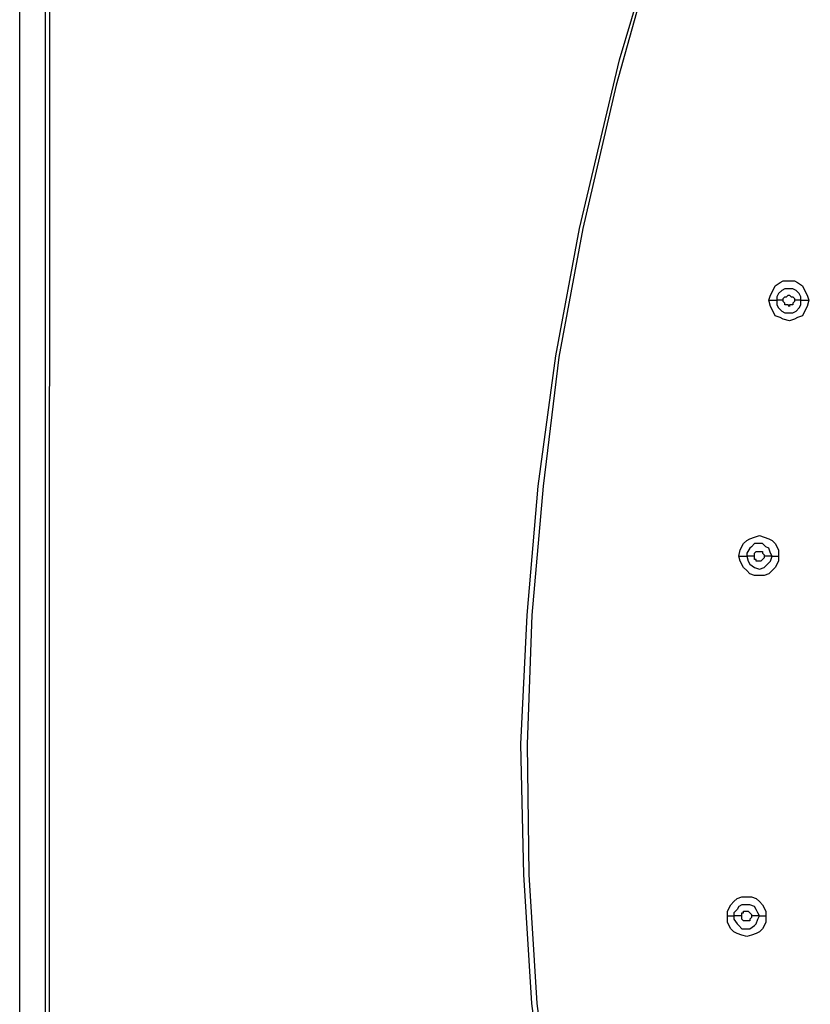
# Model space of a CAD drawing. Units: millimetres. Extents: x -104 to 101, y -140 to 125.
# Drawn here: x -86 to -78, y -61 to -51 of the extents above; entities that cross this region are included whole.
import ezdxf

# ---------------------------------------------------------------- set-up
doc = ezdxf.new("R2010")
doc.units = ezdxf.units.MM
doc.header["$MEASUREMENT"] = 0
doc.layers.add('Layer 1', color=7, linetype='Continuous')

msp = doc.modelspace()

# ---------------------------------------------------------------- linework, layer by layer
at = {"layer": 'Layer 1', "color": 254, "lineweight": 20}
msp.add_open_spline([(-86.2901, -18.2695), (-86.2901, -18.2695), (-15.5102, -18.2363), (-15.5102, -18.2363), (-15.5102, -18.2363), (-15.5102, -18.2363), (-15.5433, -49.8769), (-15.5433, -49.8769), (-15.5433, -49.8769), (-15.5433, -49.8769), (-16.1618, -66.565), (-27.804, -78.0996), (-27.804, -78.0996), (-39.4462, -89.6341), (-53.2061, -88.9671), (-53.2061, -88.9671), (-53.2061, -88.9671), (-53.2061, -88.9671), (-86.2901, -88.851), (-86.2901, -88.851), (-86.2901, -88.851), (-86.2901, -88.851), (-86.2901, -18.2695), (-86.2901, -18.2695)], degree=3, knots=[0, 0, 0, 0, 0.1428571, 0.1428571, 0.1428571, 0.1428571, 0.2857143, 0.2857143, 0.2857143, 0.2857143, 0.4285714, 0.4285714, 0.4285714, 0.4285714, 0.5714286, 0.5714286, 0.5714286, 0.5714286, 0.7142857, 0.7142857, 0.7142857, 0.7142857, 1, 1, 1, 1], dxfattribs=at)
at = {"layer": 'Layer 1', "lineweight": 25}
for points in [[(-86.2901, -88.851), (-86.2901, -88.851), (-86.2901, -18.2695), (-86.2901, -18.2695)], [(-78.4754, -53.8589), (-78.4754, -53.8589), (-78.3924, -53.8589), (-78.3924, -53.8589)], [(-78.326, -53.8589), (-78.326, -53.8589), (-78.3924, -53.8589), (-78.3924, -53.8589)], [(-78.1436, -53.8589), (-78.1436, -53.8589), (-78.21, -53.8589), (-78.21, -53.8589)], [(-78.1436, -53.8589), (-78.1436, -53.8589), (-78.0606, -53.8589), (-78.0606, -53.8589)], [(-78.7906, -56.5302), (-78.7906, -56.5302), (-78.7077, -56.5302), (-78.7077, -56.5302)], [(-78.6247, -56.5302), (-78.6247, -56.5302), (-78.7077, -56.5302), (-78.7077, -56.5302)], [(-78.4422, -56.5302), (-78.4422, -56.5302), (-78.5251, -56.5302), (-78.5251, -56.5302)], [(-78.4422, -56.5302), (-78.4422, -56.5302), (-78.3758, -56.5302), (-78.3758, -56.5302)], [(-78.9068, -60.28), (-78.9068, -60.28), (-78.8404, -60.28), (-78.8404, -60.28)], [(-78.7575, -60.28), (-78.7575, -60.28), (-78.8404, -60.28), (-78.8404, -60.28)], [(-78.5749, -60.28), (-78.5749, -60.28), (-78.6579, -60.28), (-78.6579, -60.28)], [(-78.5749, -60.28), (-78.5749, -60.28), (-78.5086, -60.28), (-78.5086, -60.28)]]:
    msp.add_open_spline(points, degree=3, dxfattribs=at)
for points, knots in [([(-86.0081, -18.5516), (-86.0081, -18.5516), (-86.0081, -39.5899), (-86.0081, -39.5899), (-86.0081, -39.5899), (-86.0081, -39.5899), (-86.0247, -40.5025), (-86.0247, -40.5025), (-86.0247, -40.5025), (-86.0247, -40.5025), (-86.0247, -76.457), (-86.0247, -76.457), (-86.0247, -76.457), (-86.0247, -76.457), (-86.0081, -76.8883), (-86.0081, -76.8883), (-86.0081, -76.8883), (-86.0081, -76.8883), (-86.0081, -84.3878), (-86.0081, -84.3878)], [0, 0, 0, 0, 0.1666667, 0.1666667, 0.1666667, 0.1666667, 0.3333333, 0.3333333, 0.3333333, 0.3333333, 0.5, 0.5, 0.5, 0.5, 0.6666667, 0.6666667, 0.6666667, 0.6666667, 1, 1, 1, 1]), ([(-85.9915, -84.3713), (-85.9915, -84.3713), (-85.9749, -51.4697), (-85.9749, -51.4697), (-85.9749, -51.4697), (-85.9749, -51.4697), (-85.9915, -18.5682), (-85.9915, -18.5682)], [0, 0, 0, 0, 0.3333333, 0.3333333, 0.3333333, 0.3333333, 1, 1, 1, 1]), ([(-75.5221, -73.3543), (-75.5221, -73.3543), (-76.4346, -72.3588), (-76.4346, -72.3588), (-76.4346, -72.3588), (-76.4346, -72.3588), (-77.2642, -71.2969), (-77.2642, -71.2969), (-77.2642, -71.2969), (-77.2642, -71.2969), (-78.0109, -70.1686), (-78.0109, -70.1686), (-78.0109, -70.1686), (-78.0109, -70.1686), (-78.6911, -68.974), (-78.6911, -68.974), (-78.6911, -68.974), (-78.6911, -68.974), (-79.2718, -67.7463), (-79.2718, -67.7463), (-79.2718, -67.7463), (-79.2718, -67.7463), (-79.7695, -66.4853), (-79.7695, -66.4853), (-79.7695, -66.4853), (-79.7695, -66.4853), (-80.1844, -65.2077), (-80.1844, -65.2077), (-80.1844, -65.2077), (-80.1844, -65.2077), (-80.5162, -63.8969), (-80.5162, -63.8969), (-80.5162, -63.8969), (-80.5162, -63.8969), (-80.765, -62.553), (-80.765, -62.553), (-80.765, -62.553), (-80.765, -62.553), (-80.9476, -61.1925), (-80.9476, -61.1925), (-80.9476, -61.1925), (-80.9476, -61.1925), (-81.0305, -59.8485), (-81.0305, -59.8485), (-81.0305, -59.8485), (-81.0305, -59.8485), (-81.0637, -58.488), (-81.0637, -58.488), (-81.0637, -58.488), (-81.0637, -58.488), (-80.9974, -57.1441), (-80.9974, -57.1441), (-80.9974, -57.1441), (-80.9974, -57.1441), (-80.8812, -55.8002), (-80.8812, -55.8002), (-80.8812, -55.8002), (-80.8812, -55.8002), (-80.6987, -54.4396), (-80.6987, -54.4396), (-80.6987, -54.4396), (-80.6987, -54.4396), (-80.4498, -53.1123), (-80.4498, -53.1123), (-80.4498, -53.1123), (-80.4498, -53.1123), (-80.035, -51.3535), (-80.035, -51.3535), (-80.035, -51.3535), (-80.035, -51.3535), (-79.5207, -49.628), (-79.5207, -49.628), (-79.5207, -49.628), (-79.5207, -49.628), (-78.9234, -47.9357), (-78.9234, -47.9357), (-78.9234, -47.9357), (-78.9234, -47.9357), (-78.2265, -46.2765), (-78.2265, -46.2765), (-78.2265, -46.2765), (-78.2265, -46.2765), (-77.4467, -44.6505), (-77.4467, -44.6505), (-77.4467, -44.6505), (-77.4467, -44.6505), (-76.6005, -43.0577), (-76.6005, -43.0577), (-76.6005, -43.0577), (-76.6005, -43.0577), (-75.6714, -41.5146), (-75.6714, -41.5146), (-75.6714, -41.5146), (-75.6714, -41.5146), (-74.6593, -40.0048), (-74.6593, -40.0048), (-74.6593, -40.0048), (-74.6593, -40.0048), (-73.614, -38.5613), (-73.614, -38.5613), (-73.614, -38.5613), (-73.614, -38.5613), (-72.4858, -37.1676), (-72.4858, -37.1676), (-72.4858, -37.1676), (-72.4858, -37.1676), (-71.2912, -35.807), (-71.2912, -35.807), (-71.2912, -35.807), (-71.2912, -35.807), (-70.0468, -34.4963), (-70.0468, -34.4963)], [0, 0, 0, 0, 0.0344828, 0.0344828, 0.0344828, 0.0344828, 0.0689655, 0.0689655, 0.0689655, 0.0689655, 0.1034483, 0.1034483, 0.1034483, 0.1034483, 0.137931, 0.137931, 0.137931, 0.137931, 0.1724138, 0.1724138, 0.1724138, 0.1724138, 0.2068966, 0.2068966, 0.2068966, 0.2068966, 0.2413793, 0.2413793, 0.2413793, 0.2413793, 0.2758621, 0.2758621, 0.2758621, 0.2758621, 0.3103448, 0.3103448, 0.3103448, 0.3103448, 0.3448276, 0.3448276, 0.3448276, 0.3448276, 0.3793103, 0.3793103, 0.3793103, 0.3793103, 0.4137931, 0.4137931, 0.4137931, 0.4137931, 0.4482759, 0.4482759, 0.4482759, 0.4482759, 0.4827586, 0.4827586, 0.4827586, 0.4827586, 0.5172414, 0.5172414, 0.5172414, 0.5172414, 0.5517241, 0.5517241, 0.5517241, 0.5517241, 0.5862069, 0.5862069, 0.5862069, 0.5862069, 0.6206897, 0.6206897, 0.6206897, 0.6206897, 0.6551724, 0.6551724, 0.6551724, 0.6551724, 0.6896552, 0.6896552, 0.6896552, 0.6896552, 0.7241379, 0.7241379, 0.7241379, 0.7241379, 0.7586207, 0.7586207, 0.7586207, 0.7586207, 0.7931034, 0.7931034, 0.7931034, 0.7931034, 0.8275862, 0.8275862, 0.8275862, 0.8275862, 0.862069, 0.862069, 0.862069, 0.862069, 0.8965517, 0.8965517, 0.8965517, 0.8965517, 0.9310345, 0.9310345, 0.9310345, 0.9310345, 1, 1, 1, 1]), ([(-70.0302, -34.5128), (-70.0302, -34.5128), (-71.2912, -35.807), (-71.2912, -35.807), (-71.2912, -35.807), (-71.2912, -35.807), (-72.4692, -37.1676), (-72.4692, -37.1676), (-72.4692, -37.1676), (-72.4692, -37.1676), (-73.5974, -38.5779), (-73.5974, -38.5779), (-73.5974, -38.5779), (-73.5974, -38.5779), (-74.6593, -40.0214), (-74.6593, -40.0214), (-74.6593, -40.0214), (-74.6593, -40.0214), (-75.6548, -41.5312), (-75.6548, -41.5312), (-75.6548, -41.5312), (-75.6548, -41.5312), (-76.5674, -43.0742), (-76.5674, -43.0742), (-76.5674, -43.0742), (-76.5674, -43.0742), (-77.314, -44.4348), (-77.314, -44.4348), (-77.314, -44.4348), (-77.314, -44.4348), (-77.9942, -45.8285), (-77.9942, -45.8285), (-77.9942, -45.8285), (-77.9942, -45.8285), (-78.6082, -47.2388), (-78.6082, -47.2388), (-78.6082, -47.2388), (-78.6082, -47.2388), (-79.1557, -48.6823), (-79.1557, -48.6823), (-79.1557, -48.6823), (-79.1557, -48.6823), (-79.6534, -50.1258), (-79.6534, -50.1258), (-79.6534, -50.1258), (-79.6534, -50.1258), (-80.0682, -51.619), (-80.0682, -51.619), (-80.0682, -51.619), (-80.0682, -51.619), (-80.4166, -53.1123), (-80.4166, -53.1123), (-80.4166, -53.1123), (-80.4166, -53.1123), (-80.6655, -54.4562), (-80.6655, -54.4562), (-80.6655, -54.4562), (-80.6655, -54.4562), (-80.8314, -55.8002), (-80.8314, -55.8002), (-80.8314, -55.8002), (-80.8314, -55.8002), (-80.9476, -57.1441), (-80.9476, -57.1441), (-80.9476, -57.1441), (-80.9476, -57.1441), (-80.9974, -58.488), (-80.9974, -58.488), (-80.9974, -58.488), (-80.9974, -58.488), (-80.9808, -59.8485), (-80.9808, -59.8485), (-80.9808, -59.8485), (-80.9808, -59.8485), (-80.8978, -61.1925), (-80.8978, -61.1925), (-80.8978, -61.1925), (-80.8978, -61.1925), (-80.7153, -62.5364), (-80.7153, -62.5364), (-80.7153, -62.5364), (-80.7153, -62.5364), (-80.4664, -63.8803), (-80.4664, -63.8803), (-80.4664, -63.8803), (-80.4664, -63.8803), (-80.1512, -65.1911), (-80.1512, -65.1911), (-80.1512, -65.1911), (-80.1512, -65.1911), (-79.7364, -66.4853), (-79.7364, -66.4853), (-79.7364, -66.4853), (-79.7364, -66.4853), (-79.2386, -67.7297), (-79.2386, -67.7297), (-79.2386, -67.7297), (-79.2386, -67.7297), (-78.6579, -68.9574), (-78.6579, -68.9574), (-78.6579, -68.9574), (-78.6579, -68.9574), (-77.9942, -70.152), (-77.9942, -70.152), (-77.9942, -70.152), (-77.9942, -70.152), (-77.2476, -71.2803), (-77.2476, -71.2803), (-77.2476, -71.2803), (-77.2476, -71.2803), (-76.418, -72.3421), (-76.418, -72.3421), (-76.418, -72.3421), (-76.418, -72.3421), (-75.5055, -73.3377), (-75.5055, -73.3377)], [0, 0, 0, 0, 0.0333333, 0.0333333, 0.0333333, 0.0333333, 0.0666667, 0.0666667, 0.0666667, 0.0666667, 0.1, 0.1, 0.1, 0.1, 0.1333333, 0.1333333, 0.1333333, 0.1333333, 0.1666667, 0.1666667, 0.1666667, 0.1666667, 0.2, 0.2, 0.2, 0.2, 0.2333333, 0.2333333, 0.2333333, 0.2333333, 0.2666667, 0.2666667, 0.2666667, 0.2666667, 0.3, 0.3, 0.3, 0.3, 0.3333333, 0.3333333, 0.3333333, 0.3333333, 0.3666667, 0.3666667, 0.3666667, 0.3666667, 0.4, 0.4, 0.4, 0.4, 0.4333333, 0.4333333, 0.4333333, 0.4333333, 0.4666667, 0.4666667, 0.4666667, 0.4666667, 0.5, 0.5, 0.5, 0.5, 0.5333333, 0.5333333, 0.5333333, 0.5333333, 0.5666667, 0.5666667, 0.5666667, 0.5666667, 0.6, 0.6, 0.6, 0.6, 0.6333333, 0.6333333, 0.6333333, 0.6333333, 0.6666667, 0.6666667, 0.6666667, 0.6666667, 0.7, 0.7, 0.7, 0.7, 0.7333333, 0.7333333, 0.7333333, 0.7333333, 0.7666667, 0.7666667, 0.7666667, 0.7666667, 0.8, 0.8, 0.8, 0.8, 0.8333333, 0.8333333, 0.8333333, 0.8333333, 0.8666667, 0.8666667, 0.8666667, 0.8666667, 0.9, 0.9, 0.9, 0.9, 0.9333333, 0.9333333, 0.9333333, 0.9333333, 1, 1, 1, 1]), ([(-78.4754, -53.8589), (-78.4754, -53.8589), (-78.4588, -53.8092), (-78.4588, -53.8092), (-78.4588, -53.8092), (-78.4588, -53.8092), (-78.4256, -53.7428), (-78.4256, -53.7428), (-78.4256, -53.7428), (-78.4256, -53.7428), (-78.4091, -53.7096), (-78.4091, -53.7096), (-78.4091, -53.7096), (-78.4091, -53.7096), (-78.3593, -53.6764), (-78.3593, -53.6764), (-78.3593, -53.6764), (-78.3593, -53.6764), (-78.326, -53.6598), (-78.326, -53.6598), (-78.326, -53.6598), (-78.326, -53.6598), (-78.21, -53.6598), (-78.21, -53.6598), (-78.21, -53.6598), (-78.21, -53.6598), (-78.1767, -53.6764), (-78.1767, -53.6764), (-78.1767, -53.6764), (-78.1767, -53.6764), (-78.1269, -53.7096), (-78.1269, -53.7096), (-78.1269, -53.7096), (-78.1269, -53.7096), (-78.1104, -53.7428), (-78.1104, -53.7428), (-78.1104, -53.7428), (-78.1104, -53.7428), (-78.0772, -53.8092), (-78.0772, -53.8092), (-78.0772, -53.8092), (-78.0772, -53.8092), (-78.0606, -53.8589), (-78.0606, -53.8589)], [0, 0, 0, 0, 0.0833333, 0.0833333, 0.0833333, 0.0833333, 0.1666667, 0.1666667, 0.1666667, 0.1666667, 0.25, 0.25, 0.25, 0.25, 0.3333333, 0.3333333, 0.3333333, 0.3333333, 0.4166667, 0.4166667, 0.4166667, 0.4166667, 0.5, 0.5, 0.5, 0.5, 0.5833333, 0.5833333, 0.5833333, 0.5833333, 0.6666667, 0.6666667, 0.6666667, 0.6666667, 0.75, 0.75, 0.75, 0.75, 0.8333333, 0.8333333, 0.8333333, 0.8333333, 1, 1, 1, 1]), ([(-78.1436, -53.8589), (-78.1436, -53.8589), (-78.1436, -53.8257), (-78.1436, -53.8257), (-78.1436, -53.8257), (-78.1436, -53.8257), (-78.1602, -53.7925), (-78.1602, -53.7925), (-78.1602, -53.7925), (-78.1602, -53.7925), (-78.1933, -53.7594), (-78.1933, -53.7594), (-78.1933, -53.7594), (-78.1933, -53.7594), (-78.2265, -53.7428), (-78.2265, -53.7428), (-78.2265, -53.7428), (-78.2265, -53.7428), (-78.3095, -53.7428), (-78.3095, -53.7428), (-78.3095, -53.7428), (-78.3095, -53.7428), (-78.3427, -53.7594), (-78.3427, -53.7594), (-78.3427, -53.7594), (-78.3427, -53.7594), (-78.3758, -53.7925), (-78.3758, -53.7925), (-78.3758, -53.7925), (-78.3758, -53.7925), (-78.3924, -53.8257), (-78.3924, -53.8257), (-78.3924, -53.8257), (-78.3924, -53.8257), (-78.3924, -53.8589), (-78.3924, -53.8589)], [0, 0, 0, 0, 0.1, 0.1, 0.1, 0.1, 0.2, 0.2, 0.2, 0.2, 0.3, 0.3, 0.3, 0.3, 0.4, 0.4, 0.4, 0.4, 0.5, 0.5, 0.5, 0.5, 0.6, 0.6, 0.6, 0.6, 0.7, 0.7, 0.7, 0.7, 0.8, 0.8, 0.8, 0.8, 1, 1, 1, 1]), ([(-78.0606, -53.8589), (-78.0606, -53.8589), (-78.0772, -53.9252), (-78.0772, -53.9252), (-78.0772, -53.9252), (-78.0772, -53.9252), (-78.1104, -53.9916), (-78.1104, -53.9916), (-78.1104, -53.9916), (-78.1104, -53.9916), (-78.1269, -54.0248), (-78.1269, -54.0248), (-78.1269, -54.0248), (-78.1269, -54.0248), (-78.1767, -54.0414), (-78.1767, -54.0414), (-78.1767, -54.0414), (-78.1767, -54.0414), (-78.21, -54.058), (-78.21, -54.058), (-78.21, -54.058), (-78.21, -54.058), (-78.2597, -54.0746), (-78.2597, -54.0746), (-78.2597, -54.0746), (-78.2597, -54.0746), (-78.326, -54.058), (-78.326, -54.058), (-78.326, -54.058), (-78.326, -54.058), (-78.3593, -54.0414), (-78.3593, -54.0414), (-78.3593, -54.0414), (-78.3593, -54.0414), (-78.4091, -54.0248), (-78.4091, -54.0248), (-78.4091, -54.0248), (-78.4091, -54.0248), (-78.4256, -53.9916), (-78.4256, -53.9916), (-78.4256, -53.9916), (-78.4256, -53.9916), (-78.4588, -53.9252), (-78.4588, -53.9252), (-78.4588, -53.9252), (-78.4588, -53.9252), (-78.4754, -53.8589), (-78.4754, -53.8589)], [0, 0, 0, 0, 0.0769231, 0.0769231, 0.0769231, 0.0769231, 0.1538462, 0.1538462, 0.1538462, 0.1538462, 0.2307692, 0.2307692, 0.2307692, 0.2307692, 0.3076923, 0.3076923, 0.3076923, 0.3076923, 0.3846154, 0.3846154, 0.3846154, 0.3846154, 0.4615385, 0.4615385, 0.4615385, 0.4615385, 0.5384615, 0.5384615, 0.5384615, 0.5384615, 0.6153846, 0.6153846, 0.6153846, 0.6153846, 0.6923077, 0.6923077, 0.6923077, 0.6923077, 0.7692308, 0.7692308, 0.7692308, 0.7692308, 0.8461538, 0.8461538, 0.8461538, 0.8461538, 1, 1, 1, 1]), ([(-78.3924, -53.8589), (-78.3924, -53.8589), (-78.3924, -53.9087), (-78.3924, -53.9087), (-78.3924, -53.9087), (-78.3924, -53.9087), (-78.3758, -53.9419), (-78.3758, -53.9419), (-78.3758, -53.9419), (-78.3758, -53.9419), (-78.3427, -53.975), (-78.3427, -53.975), (-78.3427, -53.975), (-78.3427, -53.975), (-78.3095, -53.9916), (-78.3095, -53.9916), (-78.3095, -53.9916), (-78.3095, -53.9916), (-78.2265, -53.9916), (-78.2265, -53.9916), (-78.2265, -53.9916), (-78.2265, -53.9916), (-78.1933, -53.975), (-78.1933, -53.975), (-78.1933, -53.975), (-78.1933, -53.975), (-78.1602, -53.9419), (-78.1602, -53.9419), (-78.1602, -53.9419), (-78.1602, -53.9419), (-78.1436, -53.9087), (-78.1436, -53.9087), (-78.1436, -53.9087), (-78.1436, -53.9087), (-78.1436, -53.8589), (-78.1436, -53.8589)], [0, 0, 0, 0, 0.1, 0.1, 0.1, 0.1, 0.2, 0.2, 0.2, 0.2, 0.3, 0.3, 0.3, 0.3, 0.4, 0.4, 0.4, 0.4, 0.5, 0.5, 0.5, 0.5, 0.6, 0.6, 0.6, 0.6, 0.7, 0.7, 0.7, 0.7, 0.8, 0.8, 0.8, 0.8, 1, 1, 1, 1]), ([(-78.326, -53.8589), (-78.326, -53.8589), (-78.326, -53.8423), (-78.326, -53.8423), (-78.326, -53.8423), (-78.326, -53.8423), (-78.3095, -53.8257), (-78.3095, -53.8257), (-78.3095, -53.8257), (-78.3095, -53.8257), (-78.2929, -53.8257), (-78.2929, -53.8257), (-78.2929, -53.8257), (-78.2929, -53.8257), (-78.2763, -53.8092), (-78.2763, -53.8092), (-78.2763, -53.8092), (-78.2763, -53.8092), (-78.2597, -53.8092), (-78.2597, -53.8092), (-78.2597, -53.8092), (-78.2597, -53.8092), (-78.2431, -53.8257), (-78.2431, -53.8257), (-78.2431, -53.8257), (-78.2431, -53.8257), (-78.2265, -53.8257), (-78.2265, -53.8257), (-78.2265, -53.8257), (-78.2265, -53.8257), (-78.21, -53.8423), (-78.21, -53.8423), (-78.21, -53.8423), (-78.21, -53.8423), (-78.21, -53.8589), (-78.21, -53.8589)], [0, 0, 0, 0, 0.1, 0.1, 0.1, 0.1, 0.2, 0.2, 0.2, 0.2, 0.3, 0.3, 0.3, 0.3, 0.4, 0.4, 0.4, 0.4, 0.5, 0.5, 0.5, 0.5, 0.6, 0.6, 0.6, 0.6, 0.7, 0.7, 0.7, 0.7, 0.8, 0.8, 0.8, 0.8, 1, 1, 1, 1]), ([(-78.21, -53.8589), (-78.21, -53.8589), (-78.21, -53.8755), (-78.21, -53.8755), (-78.21, -53.8755), (-78.21, -53.8755), (-78.2265, -53.8921), (-78.2265, -53.8921), (-78.2265, -53.8921), (-78.2265, -53.8921), (-78.2265, -53.9087), (-78.2265, -53.9087), (-78.2265, -53.9087), (-78.2265, -53.9087), (-78.2597, -53.9087), (-78.2597, -53.9087), (-78.2597, -53.9087), (-78.2597, -53.9087), (-78.2597, -53.9252), (-78.2597, -53.9252), (-78.2597, -53.9252), (-78.2597, -53.9252), (-78.2763, -53.9087), (-78.2763, -53.9087), (-78.2763, -53.9087), (-78.2763, -53.9087), (-78.3095, -53.9087), (-78.3095, -53.9087), (-78.3095, -53.9087), (-78.3095, -53.9087), (-78.3095, -53.8921), (-78.3095, -53.8921), (-78.3095, -53.8921), (-78.3095, -53.8921), (-78.326, -53.8755), (-78.326, -53.8755), (-78.326, -53.8755), (-78.326, -53.8755), (-78.326, -53.8589), (-78.326, -53.8589)], [0, 0, 0, 0, 0.0909091, 0.0909091, 0.0909091, 0.0909091, 0.1818182, 0.1818182, 0.1818182, 0.1818182, 0.2727273, 0.2727273, 0.2727273, 0.2727273, 0.3636364, 0.3636364, 0.3636364, 0.3636364, 0.4545455, 0.4545455, 0.4545455, 0.4545455, 0.5454545, 0.5454545, 0.5454545, 0.5454545, 0.6363636, 0.6363636, 0.6363636, 0.6363636, 0.7272727, 0.7272727, 0.7272727, 0.7272727, 0.8181818, 0.8181818, 0.8181818, 0.8181818, 1, 1, 1, 1]), ([(-78.7906, -56.5302), (-78.7906, -56.5302), (-78.774, -56.4638), (-78.774, -56.4638), (-78.774, -56.4638), (-78.774, -56.4638), (-78.7409, -56.3975), (-78.7409, -56.3975), (-78.7409, -56.3975), (-78.7409, -56.3975), (-78.7077, -56.3642), (-78.7077, -56.3642), (-78.7077, -56.3642), (-78.7077, -56.3642), (-78.6745, -56.3477), (-78.6745, -56.3477), (-78.6745, -56.3477), (-78.6745, -56.3477), (-78.6247, -56.3311), (-78.6247, -56.3311), (-78.6247, -56.3311), (-78.6247, -56.3311), (-78.5749, -56.3145), (-78.5749, -56.3145), (-78.5749, -56.3145), (-78.5749, -56.3145), (-78.5251, -56.3311), (-78.5251, -56.3311), (-78.5251, -56.3311), (-78.5251, -56.3311), (-78.4754, -56.3477), (-78.4754, -56.3477), (-78.4754, -56.3477), (-78.4754, -56.3477), (-78.4422, -56.3642), (-78.4422, -56.3642), (-78.4422, -56.3642), (-78.4422, -56.3642), (-78.4091, -56.3975), (-78.4091, -56.3975), (-78.4091, -56.3975), (-78.4091, -56.3975), (-78.3758, -56.4638), (-78.3758, -56.4638), (-78.3758, -56.4638), (-78.3758, -56.4638), (-78.3758, -56.5302), (-78.3758, -56.5302)], [0, 0, 0, 0, 0.0769231, 0.0769231, 0.0769231, 0.0769231, 0.1538462, 0.1538462, 0.1538462, 0.1538462, 0.2307692, 0.2307692, 0.2307692, 0.2307692, 0.3076923, 0.3076923, 0.3076923, 0.3076923, 0.3846154, 0.3846154, 0.3846154, 0.3846154, 0.4615385, 0.4615385, 0.4615385, 0.4615385, 0.5384615, 0.5384615, 0.5384615, 0.5384615, 0.6153846, 0.6153846, 0.6153846, 0.6153846, 0.6923077, 0.6923077, 0.6923077, 0.6923077, 0.7692308, 0.7692308, 0.7692308, 0.7692308, 0.8461538, 0.8461538, 0.8461538, 0.8461538, 1, 1, 1, 1]), ([(-78.4422, -56.5302), (-78.4422, -56.5302), (-78.4588, -56.497), (-78.4588, -56.497), (-78.4588, -56.497), (-78.4588, -56.497), (-78.4754, -56.4473), (-78.4754, -56.4473), (-78.4754, -56.4473), (-78.4754, -56.4473), (-78.5086, -56.4306), (-78.5086, -56.4306), (-78.5086, -56.4306), (-78.5086, -56.4306), (-78.5418, -56.3975), (-78.5418, -56.3975), (-78.5418, -56.3975), (-78.5418, -56.3975), (-78.6247, -56.3975), (-78.6247, -56.3975), (-78.6247, -56.3975), (-78.6247, -56.3975), (-78.6579, -56.4306), (-78.6579, -56.4306), (-78.6579, -56.4306), (-78.6579, -56.4306), (-78.6745, -56.4473), (-78.6745, -56.4473), (-78.6745, -56.4473), (-78.6745, -56.4473), (-78.7077, -56.497), (-78.7077, -56.497), (-78.7077, -56.497), (-78.7077, -56.497), (-78.7077, -56.5302), (-78.7077, -56.5302)], [0, 0, 0, 0, 0.1, 0.1, 0.1, 0.1, 0.2, 0.2, 0.2, 0.2, 0.3, 0.3, 0.3, 0.3, 0.4, 0.4, 0.4, 0.4, 0.5, 0.5, 0.5, 0.5, 0.6, 0.6, 0.6, 0.6, 0.7, 0.7, 0.7, 0.7, 0.8, 0.8, 0.8, 0.8, 1, 1, 1, 1]), ([(-78.3758, -56.5302), (-78.3758, -56.5302), (-78.3758, -56.58), (-78.3758, -56.58), (-78.3758, -56.58), (-78.3758, -56.58), (-78.4091, -56.6464), (-78.4091, -56.6464), (-78.4091, -56.6464), (-78.4091, -56.6464), (-78.4422, -56.6795), (-78.4422, -56.6795), (-78.4422, -56.6795), (-78.4422, -56.6795), (-78.4754, -56.7127), (-78.4754, -56.7127), (-78.4754, -56.7127), (-78.4754, -56.7127), (-78.5251, -56.7293), (-78.5251, -56.7293), (-78.5251, -56.7293), (-78.5251, -56.7293), (-78.6247, -56.7293), (-78.6247, -56.7293), (-78.6247, -56.7293), (-78.6247, -56.7293), (-78.6745, -56.7127), (-78.6745, -56.7127), (-78.6745, -56.7127), (-78.6745, -56.7127), (-78.7077, -56.6795), (-78.7077, -56.6795), (-78.7077, -56.6795), (-78.7077, -56.6795), (-78.7409, -56.6464), (-78.7409, -56.6464), (-78.7409, -56.6464), (-78.7409, -56.6464), (-78.774, -56.58), (-78.774, -56.58), (-78.774, -56.58), (-78.774, -56.58), (-78.7906, -56.5302), (-78.7906, -56.5302)], [0, 0, 0, 0, 0.0833333, 0.0833333, 0.0833333, 0.0833333, 0.1666667, 0.1666667, 0.1666667, 0.1666667, 0.25, 0.25, 0.25, 0.25, 0.3333333, 0.3333333, 0.3333333, 0.3333333, 0.4166667, 0.4166667, 0.4166667, 0.4166667, 0.5, 0.5, 0.5, 0.5, 0.5833333, 0.5833333, 0.5833333, 0.5833333, 0.6666667, 0.6666667, 0.6666667, 0.6666667, 0.75, 0.75, 0.75, 0.75, 0.8333333, 0.8333333, 0.8333333, 0.8333333, 1, 1, 1, 1]), ([(-78.7077, -56.5302), (-78.7077, -56.5302), (-78.6911, -56.58), (-78.6911, -56.58), (-78.6911, -56.58), (-78.6911, -56.58), (-78.6745, -56.6131), (-78.6745, -56.6131), (-78.6745, -56.6131), (-78.6745, -56.6131), (-78.6247, -56.6464), (-78.6247, -56.6464), (-78.6247, -56.6464), (-78.6247, -56.6464), (-78.5749, -56.6629), (-78.5749, -56.6629), (-78.5749, -56.6629), (-78.5749, -56.6629), (-78.5251, -56.6464), (-78.5251, -56.6464), (-78.5251, -56.6464), (-78.5251, -56.6464), (-78.492, -56.6131), (-78.492, -56.6131), (-78.492, -56.6131), (-78.492, -56.6131), (-78.4588, -56.58), (-78.4588, -56.58), (-78.4588, -56.58), (-78.4588, -56.58), (-78.4422, -56.5302), (-78.4422, -56.5302)], [0, 0, 0, 0, 0.1111111, 0.1111111, 0.1111111, 0.1111111, 0.2222222, 0.2222222, 0.2222222, 0.2222222, 0.3333333, 0.3333333, 0.3333333, 0.3333333, 0.4444444, 0.4444444, 0.4444444, 0.4444444, 0.5555556, 0.5555556, 0.5555556, 0.5555556, 0.6666667, 0.6666667, 0.6666667, 0.6666667, 0.7777778, 0.7777778, 0.7777778, 0.7777778, 1, 1, 1, 1]), ([(-78.6247, -56.5302), (-78.6247, -56.5302), (-78.6247, -56.497), (-78.6247, -56.497), (-78.6247, -56.497), (-78.6247, -56.497), (-78.6082, -56.4804), (-78.6082, -56.4804), (-78.6082, -56.4804), (-78.6082, -56.4804), (-78.5418, -56.4804), (-78.5418, -56.4804), (-78.5418, -56.4804), (-78.5418, -56.4804), (-78.5418, -56.497), (-78.5418, -56.497), (-78.5418, -56.497), (-78.5418, -56.497), (-78.5251, -56.5136), (-78.5251, -56.5136), (-78.5251, -56.5136), (-78.5251, -56.5136), (-78.5251, -56.5302), (-78.5251, -56.5302)], [0, 0, 0, 0, 0.1428571, 0.1428571, 0.1428571, 0.1428571, 0.2857143, 0.2857143, 0.2857143, 0.2857143, 0.4285714, 0.4285714, 0.4285714, 0.4285714, 0.5714286, 0.5714286, 0.5714286, 0.5714286, 0.7142857, 0.7142857, 0.7142857, 0.7142857, 1, 1, 1, 1]), ([(-78.5251, -56.5302), (-78.5251, -56.5302), (-78.5251, -56.5468), (-78.5251, -56.5468), (-78.5251, -56.5468), (-78.5251, -56.5468), (-78.5418, -56.5633), (-78.5418, -56.5633), (-78.5418, -56.5633), (-78.5418, -56.5633), (-78.5418, -56.5633), (-78.5418, -56.5633), (-78.5418, -56.5633), (-78.5418, -56.5633), (-78.5584, -56.58), (-78.5584, -56.58), (-78.5584, -56.58), (-78.5584, -56.58), (-78.6082, -56.58), (-78.6082, -56.58), (-78.6082, -56.58), (-78.6082, -56.58), (-78.6082, -56.5633), (-78.6082, -56.5633), (-78.6082, -56.5633), (-78.6082, -56.5633), (-78.6247, -56.5633), (-78.6247, -56.5633), (-78.6247, -56.5633), (-78.6247, -56.5633), (-78.6247, -56.5302), (-78.6247, -56.5302)], [0, 0, 0, 0, 0.1111111, 0.1111111, 0.1111111, 0.1111111, 0.2222222, 0.2222222, 0.2222222, 0.2222222, 0.3333333, 0.3333333, 0.3333333, 0.3333333, 0.4444444, 0.4444444, 0.4444444, 0.4444444, 0.5555556, 0.5555556, 0.5555556, 0.5555556, 0.6666667, 0.6666667, 0.6666667, 0.6666667, 0.7777778, 0.7777778, 0.7777778, 0.7777778, 1, 1, 1, 1]), ([(-78.9068, -60.28), (-78.9068, -60.28), (-78.9068, -60.2302), (-78.9068, -60.2302), (-78.9068, -60.2302), (-78.9068, -60.2302), (-78.8736, -60.1638), (-78.8736, -60.1638), (-78.8736, -60.1638), (-78.8736, -60.1638), (-78.8404, -60.1306), (-78.8404, -60.1306), (-78.8404, -60.1306), (-78.8404, -60.1306), (-78.8073, -60.0974), (-78.8073, -60.0974), (-78.8073, -60.0974), (-78.8073, -60.0974), (-78.7575, -60.0809), (-78.7575, -60.0809), (-78.7575, -60.0809), (-78.7575, -60.0809), (-78.6579, -60.0809), (-78.6579, -60.0809), (-78.6579, -60.0809), (-78.6579, -60.0809), (-78.6082, -60.0974), (-78.6082, -60.0974), (-78.6082, -60.0974), (-78.6082, -60.0974), (-78.5749, -60.1306), (-78.5749, -60.1306), (-78.5749, -60.1306), (-78.5749, -60.1306), (-78.5418, -60.1638), (-78.5418, -60.1638), (-78.5418, -60.1638), (-78.5418, -60.1638), (-78.5086, -60.2302), (-78.5086, -60.2302), (-78.5086, -60.2302), (-78.5086, -60.2302), (-78.5086, -60.28), (-78.5086, -60.28)], [0, 0, 0, 0, 0.0833333, 0.0833333, 0.0833333, 0.0833333, 0.1666667, 0.1666667, 0.1666667, 0.1666667, 0.25, 0.25, 0.25, 0.25, 0.3333333, 0.3333333, 0.3333333, 0.3333333, 0.4166667, 0.4166667, 0.4166667, 0.4166667, 0.5, 0.5, 0.5, 0.5, 0.5833333, 0.5833333, 0.5833333, 0.5833333, 0.6666667, 0.6666667, 0.6666667, 0.6666667, 0.75, 0.75, 0.75, 0.75, 0.8333333, 0.8333333, 0.8333333, 0.8333333, 1, 1, 1, 1]), ([(-78.5749, -60.28), (-78.5749, -60.28), (-78.5915, -60.2467), (-78.5915, -60.2467), (-78.5915, -60.2467), (-78.5915, -60.2467), (-78.6082, -60.2136), (-78.6082, -60.2136), (-78.6082, -60.2136), (-78.6082, -60.2136), (-78.6247, -60.1804), (-78.6247, -60.1804), (-78.6247, -60.1804), (-78.6247, -60.1804), (-78.6745, -60.1638), (-78.6745, -60.1638), (-78.6745, -60.1638), (-78.6745, -60.1638), (-78.7575, -60.1638), (-78.7575, -60.1638), (-78.7575, -60.1638), (-78.7575, -60.1638), (-78.7906, -60.1804), (-78.7906, -60.1804), (-78.7906, -60.1804), (-78.7906, -60.1804), (-78.8073, -60.2136), (-78.8073, -60.2136), (-78.8073, -60.2136), (-78.8073, -60.2136), (-78.8404, -60.2467), (-78.8404, -60.2467), (-78.8404, -60.2467), (-78.8404, -60.2467), (-78.8404, -60.28), (-78.8404, -60.28)], [0, 0, 0, 0, 0.1, 0.1, 0.1, 0.1, 0.2, 0.2, 0.2, 0.2, 0.3, 0.3, 0.3, 0.3, 0.4, 0.4, 0.4, 0.4, 0.5, 0.5, 0.5, 0.5, 0.6, 0.6, 0.6, 0.6, 0.7, 0.7, 0.7, 0.7, 0.8, 0.8, 0.8, 0.8, 1, 1, 1, 1]), ([(-78.7575, -60.28), (-78.7575, -60.28), (-78.7575, -60.2467), (-78.7575, -60.2467), (-78.7575, -60.2467), (-78.7575, -60.2467), (-78.7409, -60.2467), (-78.7409, -60.2467), (-78.7409, -60.2467), (-78.7409, -60.2467), (-78.7409, -60.2302), (-78.7409, -60.2302), (-78.7409, -60.2302), (-78.7409, -60.2302), (-78.6911, -60.2302), (-78.6911, -60.2302), (-78.6911, -60.2302), (-78.6911, -60.2302), (-78.6745, -60.2467), (-78.6745, -60.2467), (-78.6745, -60.2467), (-78.6745, -60.2467), (-78.6745, -60.2467), (-78.6745, -60.2467), (-78.6745, -60.2467), (-78.6745, -60.2467), (-78.6579, -60.2633), (-78.6579, -60.2633), (-78.6579, -60.2633), (-78.6579, -60.2633), (-78.6579, -60.28), (-78.6579, -60.28)], [0, 0, 0, 0, 0.1111111, 0.1111111, 0.1111111, 0.1111111, 0.2222222, 0.2222222, 0.2222222, 0.2222222, 0.3333333, 0.3333333, 0.3333333, 0.3333333, 0.4444444, 0.4444444, 0.4444444, 0.4444444, 0.5555556, 0.5555556, 0.5555556, 0.5555556, 0.6666667, 0.6666667, 0.6666667, 0.6666667, 0.7777778, 0.7777778, 0.7777778, 0.7777778, 1, 1, 1, 1]), ([(-78.5086, -60.28), (-78.5086, -60.28), (-78.5086, -60.3463), (-78.5086, -60.3463), (-78.5086, -60.3463), (-78.5086, -60.3463), (-78.5418, -60.4127), (-78.5418, -60.4127), (-78.5418, -60.4127), (-78.5418, -60.4127), (-78.5749, -60.4458), (-78.5749, -60.4458), (-78.5749, -60.4458), (-78.5749, -60.4458), (-78.6082, -60.4624), (-78.6082, -60.4624), (-78.6082, -60.4624), (-78.6082, -60.4624), (-78.6579, -60.4791), (-78.6579, -60.4791), (-78.6579, -60.4791), (-78.6579, -60.4791), (-78.7077, -60.4956), (-78.7077, -60.4956), (-78.7077, -60.4956), (-78.7077, -60.4956), (-78.7575, -60.4791), (-78.7575, -60.4791), (-78.7575, -60.4791), (-78.7575, -60.4791), (-78.8073, -60.4624), (-78.8073, -60.4624), (-78.8073, -60.4624), (-78.8073, -60.4624), (-78.8404, -60.4458), (-78.8404, -60.4458), (-78.8404, -60.4458), (-78.8404, -60.4458), (-78.8736, -60.4127), (-78.8736, -60.4127), (-78.8736, -60.4127), (-78.8736, -60.4127), (-78.9068, -60.3463), (-78.9068, -60.3463), (-78.9068, -60.3463), (-78.9068, -60.3463), (-78.9068, -60.28), (-78.9068, -60.28)], [0, 0, 0, 0, 0.0769231, 0.0769231, 0.0769231, 0.0769231, 0.1538462, 0.1538462, 0.1538462, 0.1538462, 0.2307692, 0.2307692, 0.2307692, 0.2307692, 0.3076923, 0.3076923, 0.3076923, 0.3076923, 0.3846154, 0.3846154, 0.3846154, 0.3846154, 0.4615385, 0.4615385, 0.4615385, 0.4615385, 0.5384615, 0.5384615, 0.5384615, 0.5384615, 0.6153846, 0.6153846, 0.6153846, 0.6153846, 0.6923077, 0.6923077, 0.6923077, 0.6923077, 0.7692308, 0.7692308, 0.7692308, 0.7692308, 0.8461538, 0.8461538, 0.8461538, 0.8461538, 1, 1, 1, 1]), ([(-78.8404, -60.28), (-78.8404, -60.28), (-78.8404, -60.3131), (-78.8404, -60.3131), (-78.8404, -60.3131), (-78.8404, -60.3131), (-78.8073, -60.3629), (-78.8073, -60.3629), (-78.8073, -60.3629), (-78.8073, -60.3629), (-78.7906, -60.3795), (-78.7906, -60.3795), (-78.7906, -60.3795), (-78.7906, -60.3795), (-78.7575, -60.4127), (-78.7575, -60.4127), (-78.7575, -60.4127), (-78.7575, -60.4127), (-78.6745, -60.4127), (-78.6745, -60.4127), (-78.6745, -60.4127), (-78.6745, -60.4127), (-78.6247, -60.3795), (-78.6247, -60.3795), (-78.6247, -60.3795), (-78.6247, -60.3795), (-78.6082, -60.3629), (-78.6082, -60.3629), (-78.6082, -60.3629), (-78.6082, -60.3629), (-78.5915, -60.3131), (-78.5915, -60.3131), (-78.5915, -60.3131), (-78.5915, -60.3131), (-78.5749, -60.28), (-78.5749, -60.28)], [0, 0, 0, 0, 0.1, 0.1, 0.1, 0.1, 0.2, 0.2, 0.2, 0.2, 0.3, 0.3, 0.3, 0.3, 0.4, 0.4, 0.4, 0.4, 0.5, 0.5, 0.5, 0.5, 0.6, 0.6, 0.6, 0.6, 0.7, 0.7, 0.7, 0.7, 0.8, 0.8, 0.8, 0.8, 1, 1, 1, 1]), ([(-78.6579, -60.28), (-78.6579, -60.28), (-78.6579, -60.2965), (-78.6579, -60.2965), (-78.6579, -60.2965), (-78.6579, -60.2965), (-78.6745, -60.3131), (-78.6745, -60.3131), (-78.6745, -60.3131), (-78.6745, -60.3131), (-78.6745, -60.3297), (-78.6745, -60.3297), (-78.6745, -60.3297), (-78.6745, -60.3297), (-78.7409, -60.3297), (-78.7409, -60.3297), (-78.7409, -60.3297), (-78.7409, -60.3297), (-78.7575, -60.3131), (-78.7575, -60.3131), (-78.7575, -60.3131), (-78.7575, -60.3131), (-78.7575, -60.28), (-78.7575, -60.28)], [0, 0, 0, 0, 0.1428571, 0.1428571, 0.1428571, 0.1428571, 0.2857143, 0.2857143, 0.2857143, 0.2857143, 0.4285714, 0.4285714, 0.4285714, 0.4285714, 0.5714286, 0.5714286, 0.5714286, 0.5714286, 0.7142857, 0.7142857, 0.7142857, 0.7142857, 1, 1, 1, 1])]:
    msp.add_open_spline(points, degree=3, knots=knots, dxfattribs=at)

doc.saveas('drawing.dxf')
